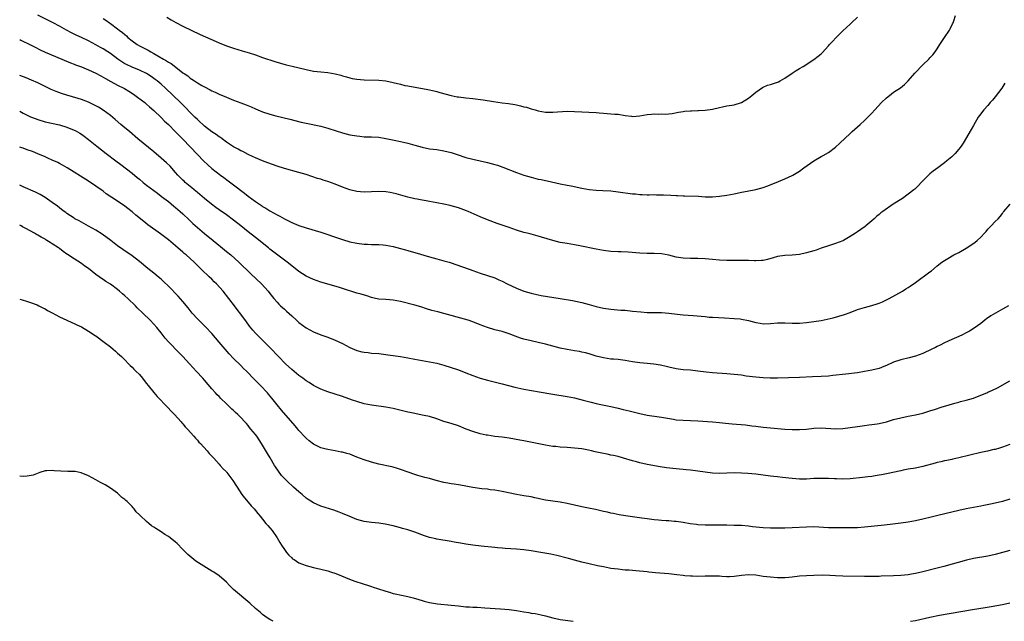
# Model space of a CAD drawing. Units: inches. Extents: x 2616000 to 2619000, y 1515000 to 1518000.
# Drawn here: x 2616000 to 2616272, y 1515000 to 1515166 of the extents above; entities that cross this region are included whole.
import ezdxf

# ---------------------------------------------------------------- set-up
doc = ezdxf.new("R2010")
doc.units = ezdxf.units.IN
doc.header["$MEASUREMENT"] = 0
doc.layers.add('LD26161515_2ft', color=93, linetype='Continuous')

msp = doc.modelspace()

# ---------------------------------------------------------------- linework, layer by layer
at = {"layer": 'LD26161515_2ft'}
for points, elevation in [([(2616271.67, 1515148.33), (2616270.84, 1515147), (2616269, 1515144.59), (2616268.29, 1515143.71), (2616267.63, 1515143), (2616267, 1515142.23), (2616265.84, 1515141), (2616265.46, 1515140.54), (2616265, 1515139.92), (2616264.35, 1515139), (2616263, 1515136.72), (2616262.41, 1515135.59), (2616260.15, 1515131.85), (2616259.59, 1515131), (2616259, 1515130.18), (2616257.96, 1515129), (2616257, 1515128.03), (2616255.69, 1515127), (2616255, 1515126.4), (2616253.22, 1515125), (2616251.93, 1515124.07), (2616251, 1515123.33), (2616249, 1515121.43), (2616248.63, 1515121), (2616247.82, 1515120.18), (2616246.81, 1515119.19), (2616246.6, 1515119), (2616245, 1515117.73), (2616243.41, 1515116.59), (2616240.91, 1515115), (2616237.97, 1515113), (2616237.42, 1515112.58), (2616237, 1515112.18), (2616236.33, 1515111.67), (2616235.59, 1515111), (2616235, 1515110.41), (2616233.33, 1515109), (2616233.14, 1515108.86), (2616231.97, 1515108.03), (2616231, 1515107.39), (2616230.5, 1515107), (2616229, 1515106.05), (2616227.19, 1515105), (2616227, 1515104.9), (2616225, 1515104.13), (2616223, 1515103.52), (2616221, 1515102.84), (2616219.66, 1515102.34), (2616219, 1515102.13), (2616217, 1515101.56), (2616215, 1515101.16), (2616213, 1515100.95), (2616211, 1515100.87), (2616209, 1515100.59), (2616207.78, 1515100.22), (2616206.23, 1515099.77), (2616205, 1515099.48), (2616204.56, 1515099.44), (2616203, 1515099.4), (2616202.6, 1515099.4), (2616201, 1515099.49), (2616199, 1515099.51), (2616197, 1515099.44), (2616195, 1515099.44), (2616193, 1515099.56), (2616191, 1515099.75), (2616189, 1515099.92), (2616187, 1515100.01), (2616185, 1515100.04), (2616183, 1515100.13), (2616181, 1515100.44), (2616179, 1515100.92), (2616177, 1515101.28), (2616175, 1515101.42), (2616173, 1515101.43), (2616171, 1515101.49), (2616167.76, 1515101.76), (2616165.86, 1515101.86), (2616165, 1515101.89), (2616163, 1515102), (2616161, 1515102.23), (2616159, 1515102.57), (2616154.45, 1515103.55), (2616153, 1515103.82), (2616151, 1515104.13), (2616149, 1515104.48), (2616147, 1515104.95), (2616143.91, 1515105.91), (2616143, 1515106.21), (2616142.37, 1515106.37), (2616141, 1515106.75), (2616139.92, 1515107), (2616139, 1515107.23), (2616137, 1515107.85), (2616135, 1515108.59), (2616131.71, 1515109.71), (2616129, 1515110.73), (2616127, 1515111.55), (2616123.66, 1515113), (2616123.18, 1515113.18), (2616121, 1515113.96), (2616119, 1515114.59), (2616118.68, 1515114.67), (2616117, 1515115.05), (2616115, 1515115.37), (2616113, 1515115.71), (2616112.08, 1515115.92), (2616111, 1515116.1), (2616109.6, 1515116.4), (2616109, 1515116.49), (2616107, 1515116.94), (2616103.83, 1515117.83), (2616103, 1515118.02), (2616102.19, 1515118.19), (2616101, 1515118.38), (2616099, 1515118.5), (2616095, 1515118.33), (2616093, 1515118.49), (2616091, 1515118.96), (2616089, 1515119.68), (2616087, 1515120.51), (2616085, 1515121.27), (2616083.66, 1515121.66), (2616083, 1515121.88), (2616082.13, 1515122.13), (2616079, 1515123.16), (2616077, 1515123.76), (2616073, 1515124.86), (2616071, 1515125.48), (2616068.41, 1515126.41), (2616067, 1515126.96), (2616065, 1515127.8), (2616064.19, 1515128.19), (2616063, 1515128.73), (2616061.5, 1515129.5), (2616061, 1515129.73), (2616060.22, 1515130.22), (2616059, 1515130.84), (2616057, 1515132.14), (2616055.81, 1515133), (2616055.35, 1515133.35), (2616055, 1515133.54), (2616054.21, 1515134.21), (2616053, 1515134.99), (2616051, 1515136.54), (2616050.49, 1515137), (2616049.72, 1515137.72), (2616049, 1515138.31), (2616048.28, 1515139), (2616047, 1515140.3), (2616045.68, 1515141.68), (2616044.36, 1515143), (2616040.2, 1515147), (2616039, 1515148.08), (2616037.91, 1515149), (2616037.4, 1515149.4), (2616037, 1515149.69), (2616036.22, 1515150.22), (2616035, 1515151.01), (2616033, 1515151.97), (2616031, 1515152.77), (2616029.48, 1515153.48), (2616029, 1515153.74), (2616028.21, 1515154.21), (2616027.09, 1515155), (2616025, 1515156.55), (2616024.32, 1515157), (2616023, 1515157.84), (2616022.25, 1515158.25), (2616021, 1515158.98), (2616019, 1515160.01), (2616017.08, 1515160.92), (2616015.6, 1515161.6), (2616015, 1515161.91), (2616014.26, 1515162.26), (2616012.89, 1515163), (2616011, 1515164.07), (2616009.27, 1515165), (2616007.75, 1515165.75), (2616005, 1515167.14)], 8286), ([(2616023, 1515166.18), (2616023.74, 1515165.74), (2616024.75, 1515165), (2616025, 1515164.84), (2616027, 1515163.39), (2616027.45, 1515163), (2616028.35, 1515162.35), (2616029, 1515161.76), (2616029.42, 1515161.42), (2616029.83, 1515161), (2616031, 1515160.06), (2616032.42, 1515159), (2616033, 1515158.66), (2616035.44, 1515157.44), (2616036.18, 1515157), (2616037, 1515156.58), (2616038.12, 1515155.88), (2616039.61, 1515155), (2616040.5, 1515154.5), (2616041, 1515154.14), (2616041.75, 1515153.75), (2616043.97, 1515152.03), (2616045, 1515151.26), (2616045.37, 1515151), (2616046.35, 1515150.35), (2616047, 1515149.79), (2616047.51, 1515149.51), (2616048.24, 1515149), (2616049, 1515148.5), (2616050.23, 1515147.77), (2616051, 1515147.35), (2616052.56, 1515146.56), (2616053, 1515146.3), (2616053.9, 1515145.9), (2616055, 1515145.35), (2616057, 1515144.47), (2616059, 1515143.68), (2616060.96, 1515142.96), (2616062.41, 1515142.41), (2616063.81, 1515141.81), (2616065, 1515141.27), (2616067, 1515140.49), (2616069, 1515139.84), (2616070.6, 1515139.4), (2616074.49, 1515138.49), (2616077.66, 1515137.66), (2616079, 1515137.35), (2616083, 1515136.47), (2616085, 1515135.95), (2616087.25, 1515135.25), (2616089, 1515134.67), (2616091, 1515134.17), (2616093, 1515133.83), (2616093.75, 1515133.75), (2616095, 1515133.62), (2616097, 1515133.55), (2616099, 1515133.44), (2616101, 1515133.16), (2616103.3, 1515132.7), (2616105, 1515132.33), (2616105.87, 1515132.13), (2616107, 1515131.84), (2616109, 1515131.25), (2616111, 1515130.7), (2616113, 1515130.29), (2616115, 1515130.05), (2616117, 1515129.76), (2616119, 1515129.25), (2616120.67, 1515128.67), (2616123, 1515127.9), (2616125, 1515127.38), (2616126.97, 1515126.97), (2616129, 1515126.51), (2616131, 1515125.95), (2616131.73, 1515125.73), (2616133.21, 1515125.21), (2616137, 1515123.75), (2616139, 1515123.01), (2616141, 1515122.45), (2616143, 1515121.93), (2616143.78, 1515121.78), (2616145, 1515121.49), (2616145.42, 1515121.42), (2616149, 1515120.63), (2616151, 1515120.22), (2616152.03, 1515120.03), (2616155, 1515119.41), (2616157, 1515119.06), (2616159, 1515118.89), (2616160.82, 1515118.82), (2616163, 1515118.67), (2616165, 1515118.45), (2616169, 1515117.9), (2616169.84, 1515117.84), (2616171, 1515117.7), (2616171.69, 1515117.69), (2616173, 1515117.62), (2616173.62, 1515117.62), (2616175, 1515117.63), (2616175.6, 1515117.6), (2616177, 1515117.61), (2616177.57, 1515117.57), (2616179.51, 1515117.51), (2616181, 1515117.42), (2616181.42, 1515117.42), (2616183, 1515117.33), (2616183.34, 1515117.34), (2616187.18, 1515117.18), (2616189, 1515117.04), (2616191, 1515117.01), (2616193, 1515117.19), (2616195, 1515117.49), (2616197, 1515117.88), (2616199, 1515118.29), (2616200.58, 1515118.58), (2616203, 1515119.06), (2616205, 1515119.65), (2616206, 1515120), (2616208.6, 1515121), (2616211, 1515121.96), (2616213, 1515122.87), (2616213.22, 1515123), (2616215, 1515124.13), (2616216.23, 1515125), (2616219, 1515126.92), (2616221, 1515128.14), (2616221.56, 1515128.44), (2616223, 1515129.3), (2616225, 1515130.74), (2616226.19, 1515131.81), (2616229, 1515134.51), (2616229.52, 1515135), (2616231.77, 1515137), (2616233, 1515138.04), (2616235, 1515140.07), (2616235.82, 1515141), (2616237.68, 1515143), (2616239, 1515144.3), (2616239.86, 1515145), (2616241, 1515145.85), (2616242.89, 1515147.11), (2616243.96, 1515148.04), (2616245, 1515149), (2616246.87, 1515151.13), (2616249, 1515153.43), (2616250.66, 1515155), (2616251, 1515155.37), (2616251.82, 1515156.18), (2616252.43, 1515157), (2616253, 1515157.84), (2616253.74, 1515159), (2616255.06, 1515160.94), (2616256.39, 1515163), (2616256.62, 1515163.38), (2616257.27, 1515164.73), (2616257.39, 1515165), (2616257.57, 1515165.57), (2616258.07, 1515167)], 8284), ([(2616040.6, 1515166.6), (2616041.81, 1515165.81), (2616043.08, 1515165.08), (2616045, 1515164.1), (2616049.77, 1515161.77), (2616054.14, 1515159.86), (2616055, 1515159.5), (2616057, 1515158.71), (2616059, 1515158.05), (2616061.33, 1515157.33), (2616063.31, 1515156.69), (2616065, 1515156.16), (2616067, 1515155.49), (2616070.34, 1515154.34), (2616071.88, 1515153.88), (2616073.47, 1515153.47), (2616075.1, 1515153.1), (2616079, 1515152.14), (2616081, 1515151.72), (2616083, 1515151.46), (2616085, 1515151.27), (2616086.99, 1515150.99), (2616088.58, 1515150.58), (2616089, 1515150.43), (2616090.1, 1515150.1), (2616091, 1515149.86), (2616091.7, 1515149.7), (2616093, 1515149.48), (2616095, 1515149.31), (2616099, 1515149.22), (2616101, 1515148.99), (2616103, 1515148.57), (2616105, 1515148.06), (2616106.23, 1515147.77), (2616107, 1515147.61), (2616112.59, 1515146.59), (2616114.25, 1515146.25), (2616115, 1515146.07), (2616115.84, 1515145.84), (2616119, 1515144.95), (2616120.62, 1515144.63), (2616121, 1515144.56), (2616123, 1515144.32), (2616125, 1515144.13), (2616127.78, 1515143.78), (2616130.68, 1515143.32), (2616133, 1515142.97), (2616134.75, 1515142.75), (2616136.5, 1515142.5), (2616137, 1515142.41), (2616138.14, 1515142.14), (2616139, 1515141.88), (2616139.71, 1515141.71), (2616141, 1515141.28), (2616142.12, 1515141), (2616143, 1515140.75), (2616145, 1515140.42), (2616145.58, 1515140.42), (2616147, 1515140.37), (2616151, 1515140.65), (2616153, 1515140.6), (2616159, 1515140.29), (2616159.8, 1515140.2), (2616161, 1515140.11), (2616161.99, 1515140.01), (2616163, 1515139.96), (2616164.13, 1515139.87), (2616165, 1515139.79), (2616167, 1515139.45), (2616168.74, 1515139.26), (2616169, 1515139.22), (2616171, 1515139.36), (2616173, 1515139.72), (2616174.19, 1515139.81), (2616175, 1515139.92), (2616176.14, 1515139.86), (2616177, 1515139.88), (2616178.14, 1515139.86), (2616179, 1515139.91), (2616179.96, 1515140.04), (2616181.64, 1515140.36), (2616183, 1515140.59), (2616183.37, 1515140.63), (2616185, 1515140.73), (2616185.24, 1515140.75), (2616187, 1515140.79), (2616187.18, 1515140.82), (2616189, 1515140.95), (2616191, 1515141.21), (2616193, 1515141.62), (2616193.82, 1515141.82), (2616195, 1515142.08), (2616197, 1515142.44), (2616199, 1515143.04), (2616201, 1515144.25), (2616201.93, 1515145), (2616203, 1515145.92), (2616204.81, 1515147.19), (2616205, 1515147.3), (2616206.21, 1515147.79), (2616207, 1515148.04), (2616209, 1515148.65), (2616209.24, 1515148.76), (2616209.7, 1515149), (2616211, 1515149.76), (2616213, 1515151.11), (2616214.14, 1515151.86), (2616215, 1515152.38), (2616216.09, 1515153), (2616219, 1515154.86), (2616220.21, 1515155.79), (2616221, 1515156.45), (2616221.28, 1515156.72), (2616223, 1515158.62), (2616223.29, 1515159), (2616224.12, 1515159.88), (2616225.14, 1515161), (2616227, 1515162.8), (2616229, 1515164.68), (2616229.36, 1515165), (2616231, 1515166.56)], 8282), ([(2616000, 1515160.43), (2616000.27, 1515160.27), (2616003, 1515158.92), (2616004.26, 1515158.26), (2616005.61, 1515157.6), (2616007, 1515156.95), (2616011.63, 1515155), (2616013.98, 1515153.98), (2616015, 1515153.61), (2616015.43, 1515153.43), (2616017, 1515152.85), (2616019, 1515152.03), (2616021, 1515151.11), (2616022.36, 1515150.36), (2616023, 1515150.05), (2616023.65, 1515149.65), (2616025.16, 1515148.84), (2616027, 1515147.82), (2616028.86, 1515146.86), (2616030.14, 1515146.14), (2616031.37, 1515145.37), (2616032.53, 1515144.53), (2616034.5, 1515143), (2616035, 1515142.58), (2616035.84, 1515141.84), (2616037, 1515140.86), (2616039, 1515138.93), (2616039.93, 1515137.93), (2616041, 1515136.93), (2616043, 1515134.94), (2616043.94, 1515133.94), (2616045, 1515132.91), (2616049, 1515128.7), (2616050.68, 1515127), (2616051.88, 1515125.88), (2616053, 1515124.86), (2616055.39, 1515123), (2616056.32, 1515122.32), (2616057.48, 1515121.48), (2616059, 1515120.36), (2616062.02, 1515118.02), (2616063, 1515117.21), (2616065, 1515115.73), (2616066.64, 1515114.64), (2616067, 1515114.38), (2616067.9, 1515113.9), (2616069, 1515113.17), (2616071, 1515112.04), (2616071.7, 1515111.7), (2616073, 1515110.93), (2616074.34, 1515110.34), (2616075, 1515109.98), (2616075.72, 1515109.72), (2616077, 1515109.16), (2616079, 1515108.49), (2616083, 1515107.33), (2616085, 1515106.67), (2616086.22, 1515106.22), (2616089, 1515105.24), (2616091, 1515104.63), (2616093, 1515104.22), (2616095, 1515103.98), (2616095.94, 1515103.94), (2616097, 1515103.88), (2616098.14, 1515103.86), (2616099, 1515103.87), (2616100.21, 1515103.79), (2616101, 1515103.75), (2616103, 1515103.36), (2616105, 1515102.8), (2616106.38, 1515102.38), (2616107, 1515102.23), (2616107.94, 1515101.94), (2616109, 1515101.65), (2616113, 1515100.46), (2616115, 1515099.92), (2616117, 1515099.41), (2616118.46, 1515099), (2616119, 1515098.84), (2616121.86, 1515097.86), (2616124.19, 1515097), (2616125, 1515096.68), (2616127, 1515095.96), (2616129, 1515095.33), (2616131, 1515094.66), (2616132.17, 1515094.17), (2616133, 1515093.77), (2616134.43, 1515093), (2616137, 1515091.82), (2616139, 1515091.04), (2616141, 1515090.48), (2616143, 1515090.02), (2616143.84, 1515089.84), (2616145.54, 1515089.54), (2616149.01, 1515089.01), (2616152.44, 1515088.44), (2616155, 1515087.87), (2616157, 1515087.37), (2616159, 1515086.83), (2616161, 1515086.33), (2616163, 1515086.02), (2616165.8, 1515085.8), (2616167, 1515085.74), (2616169, 1515085.55), (2616171.3, 1515085.3), (2616173, 1515085.16), (2616175.12, 1515085.12), (2616177, 1515085.12), (2616179, 1515084.98), (2616181.3, 1515084.7), (2616183, 1515084.54), (2616185.68, 1515084.32), (2616189, 1515084), (2616190.09, 1515083.9), (2616191, 1515083.84), (2616194.31, 1515083.69), (2616197, 1515083.53), (2616198.65, 1515083.35), (2616199, 1515083.33), (2616201, 1515082.94), (2616203, 1515082.4), (2616204.18, 1515082.18), (2616205, 1515082.06), (2616207, 1515082.08), (2616209, 1515082.25), (2616211, 1515082.31), (2616213, 1515082.23), (2616215, 1515082.24), (2616217, 1515082.38), (2616219, 1515082.63), (2616221, 1515082.95), (2616222.68, 1515083.32), (2616224.31, 1515083.69), (2616225.91, 1515084.09), (2616227.45, 1515084.55), (2616229, 1515085.14), (2616231, 1515085.95), (2616232.33, 1515086.33), (2616233, 1515086.54), (2616235, 1515087.03), (2616236.49, 1515087.51), (2616237, 1515087.7), (2616237.9, 1515088.1), (2616239, 1515088.61), (2616239.77, 1515089), (2616243.41, 1515091), (2616244.37, 1515091.63), (2616245, 1515092), (2616245.56, 1515092.44), (2616247, 1515093.43), (2616251, 1515096.36), (2616251.39, 1515096.61), (2616253, 1515097.97), (2616254.3, 1515099), (2616255, 1515099.52), (2616255.93, 1515100.07), (2616257.63, 1515101), (2616259, 1515101.71), (2616261, 1515102.9), (2616262.28, 1515103.72), (2616263.45, 1515104.55), (2616264.03, 1515105), (2616265, 1515105.92), (2616266.05, 1515107), (2616266.5, 1515107.5), (2616267, 1515108.1), (2616267.43, 1515108.57), (2616267.89, 1515109), (2616269, 1515110.19), (2616269.83, 1515111), (2616270.4, 1515111.6), (2616271, 1515112.48), (2616271.23, 1515112.77), (2616271.39, 1515113), (2616273.16, 1515115)], 8288), ([(2616272.68, 1515087), (2616271, 1515086.08), (2616269.05, 1515084.95), (2616267.81, 1515084.19), (2616266.62, 1515083.38), (2616266.11, 1515083), (2616265, 1515082.14), (2616263.19, 1515080.81), (2616261.96, 1515080.04), (2616261, 1515079.5), (2616259.98, 1515079), (2616259, 1515078.55), (2616257, 1515077.69), (2616255, 1515076.74), (2616253.86, 1515076.14), (2616253, 1515075.74), (2616252.53, 1515075.47), (2616251.55, 1515075), (2616249, 1515073.81), (2616247, 1515073.1), (2616245.32, 1515072.68), (2616243, 1515072.13), (2616241, 1515071.45), (2616239, 1515070.54), (2616238.25, 1515070.25), (2616237, 1515069.74), (2616235, 1515069.22), (2616233, 1515068.83), (2616231, 1515068.53), (2616227.82, 1515068.18), (2616224.26, 1515067.74), (2616223, 1515067.63), (2616221, 1515067.5), (2616218.6, 1515067.41), (2616215, 1515067.21), (2616209, 1515067.01), (2616206.98, 1515067.02), (2616205, 1515067.12), (2616203, 1515067.3), (2616200.37, 1515067.63), (2616199, 1515067.82), (2616197, 1515068.03), (2616195, 1515068.2), (2616191, 1515068.48), (2616189.34, 1515068.66), (2616187, 1515068.98), (2616185, 1515069.22), (2616183, 1515069.36), (2616181, 1515069.59), (2616179, 1515070.06), (2616178.28, 1515070.28), (2616176.66, 1515070.66), (2616174.91, 1515070.91), (2616173, 1515071.05), (2616171, 1515071.24), (2616169, 1515071.55), (2616167, 1515071.9), (2616165, 1515072.15), (2616163.77, 1515072.23), (2616163, 1515072.31), (2616161, 1515072.6), (2616159, 1515073.1), (2616157, 1515073.71), (2616156, 1515074), (2616155, 1515074.25), (2616154.37, 1515074.37), (2616153, 1515074.6), (2616151, 1515074.9), (2616149, 1515075.32), (2616145, 1515076.43), (2616143, 1515076.89), (2616141, 1515077.31), (2616139, 1515077.8), (2616138.1, 1515078.1), (2616136.62, 1515078.62), (2616135, 1515079.24), (2616133, 1515079.88), (2616131, 1515080.38), (2616128.98, 1515080.98), (2616127, 1515081.74), (2616125, 1515082.55), (2616123.68, 1515083), (2616122.69, 1515083.31), (2616117, 1515084.86), (2616115.28, 1515085.28), (2616113.69, 1515085.69), (2616112.15, 1515086.15), (2616110.66, 1515086.66), (2616109, 1515087.17), (2616105, 1515088.13), (2616103, 1515088.57), (2616101, 1515088.73), (2616099, 1515088.84), (2616098.16, 1515089), (2616097, 1515089.26), (2616095.7, 1515089.7), (2616094.16, 1515090.16), (2616093, 1515090.5), (2616089, 1515091.77), (2616087.9, 1515092.1), (2616083, 1515093.5), (2616081, 1515094.22), (2616079, 1515095.18), (2616077, 1515096.46), (2616075, 1515097.99), (2616073.75, 1515099), (2616069, 1515102.64), (2616068.57, 1515103), (2616065, 1515105.78), (2616063, 1515107.39), (2616061, 1515109.03), (2616059, 1515110.6), (2616057, 1515112.05), (2616055, 1515113.44), (2616054.09, 1515114.09), (2616052.89, 1515115), (2616051, 1515116.53), (2616049.68, 1515117.68), (2616049, 1515118.26), (2616048.61, 1515118.61), (2616048.12, 1515119), (2616047.51, 1515119.51), (2616045.67, 1515121), (2616045.31, 1515121.31), (2616045, 1515121.61), (2616043.65, 1515123), (2616043, 1515123.74), (2616041.45, 1515125.45), (2616040.44, 1515126.44), (2616039, 1515127.73), (2616037, 1515129.42), (2616032.56, 1515133), (2616030.24, 1515135), (2616029, 1515136.09), (2616027.93, 1515137), (2616026.37, 1515138.37), (2616025, 1515139.47), (2616023, 1515140.91), (2616021.72, 1515141.72), (2616020.43, 1515142.43), (2616019, 1515143.1), (2616017, 1515143.87), (2616016.15, 1515144.15), (2616013, 1515145.06), (2616011.54, 1515145.54), (2616010.08, 1515146.08), (2616008.67, 1515146.67), (2616005, 1515148.43), (2616003.22, 1515149.22), (2616001.8, 1515149.8), (2616000, 1515150.49)], 8290), ([(2616000, 1515140.64), (2616001, 1515140.12), (2616003, 1515139.13), (2616003.3, 1515139), (2616005, 1515138.33), (2616007, 1515137.74), (2616011, 1515136.86), (2616013, 1515136.24), (2616015, 1515135.41), (2616015.28, 1515135.28), (2616016.56, 1515134.56), (2616017, 1515134.29), (2616017.77, 1515133.77), (2616019, 1515132.85), (2616021.29, 1515131), (2616023.85, 1515129), (2616026.48, 1515127), (2616027.93, 1515125.93), (2616031, 1515123.54), (2616032.4, 1515122.4), (2616033, 1515121.87), (2616034.06, 1515121), (2616035, 1515120.26), (2616037, 1515118.8), (2616038, 1515118), (2616039, 1515117.26), (2616039.14, 1515117.14), (2616041, 1515115.7), (2616042.5, 1515114.5), (2616043, 1515114.13), (2616044.29, 1515113), (2616045, 1515112.35), (2616046.69, 1515110.69), (2616047.71, 1515109.71), (2616049, 1515108.54), (2616050.94, 1515106.94), (2616053.37, 1515105), (2616055.36, 1515103.36), (2616057, 1515101.98), (2616058.19, 1515101), (2616060.44, 1515099), (2616063.77, 1515095.77), (2616066.64, 1515093), (2616068.5, 1515091), (2616069, 1515090.36), (2616070.11, 1515089), (2616071, 1515087.95), (2616071.47, 1515087.47), (2616071.95, 1515087), (2616073, 1515086.03), (2616073.55, 1515085.55), (2616075, 1515084.18), (2616076.33, 1515083), (2616077, 1515082.38), (2616079, 1515080.9), (2616081, 1515079.79), (2616083, 1515079.01), (2616085, 1515078.32), (2616087, 1515077.52), (2616089, 1515076.56), (2616091, 1515075.52), (2616093, 1515074.65), (2616094.34, 1515074.34), (2616095, 1515074.17), (2616096.07, 1515074.07), (2616097, 1515073.97), (2616099, 1515073.82), (2616099.72, 1515073.72), (2616101, 1515073.6), (2616101.51, 1515073.51), (2616103, 1515073.32), (2616105, 1515072.99), (2616107, 1515072.63), (2616109, 1515072.25), (2616113, 1515071.56), (2616115, 1515071.14), (2616117, 1515070.62), (2616119, 1515070.02), (2616121, 1515069.33), (2616123, 1515068.55), (2616125, 1515067.73), (2616127, 1515067.03), (2616129, 1515066.45), (2616133, 1515065.51), (2616136.57, 1515064.57), (2616139, 1515064.04), (2616143.25, 1515063.25), (2616147, 1515062.66), (2616151, 1515062), (2616153, 1515061.61), (2616155.42, 1515061), (2616157.59, 1515060.41), (2616159, 1515060.06), (2616160.21, 1515059.79), (2616163, 1515059.21), (2616165, 1515058.77), (2616166.44, 1515058.44), (2616168.05, 1515058.05), (2616171, 1515057.29), (2616173, 1515056.88), (2616176.37, 1515056.37), (2616177, 1515056.29), (2616180.3, 1515055.7), (2616181, 1515055.59), (2616183, 1515055.44), (2616185, 1515055.38), (2616187, 1515055.28), (2616191, 1515055.01), (2616193, 1515054.84), (2616194.65, 1515054.65), (2616196.47, 1515054.47), (2616200.15, 1515054.15), (2616201.93, 1515053.93), (2616203, 1515053.78), (2616205, 1515053.52), (2616207, 1515053.31), (2616211, 1515052.95), (2616213, 1515052.85), (2616215, 1515052.85), (2616217, 1515053.01), (2616219, 1515053.25), (2616221, 1515053.34), (2616225, 1515053.11), (2616227, 1515053.18), (2616229, 1515053.43), (2616231, 1515053.72), (2616233, 1515053.98), (2616234.15, 1515054.15), (2616235, 1515054.23), (2616236.48, 1515054.48), (2616237, 1515054.55), (2616239, 1515055.04), (2616241, 1515055.61), (2616243, 1515056.13), (2616245, 1515056.54), (2616247, 1515056.91), (2616249, 1515057.39), (2616249.59, 1515057.59), (2616251, 1515058.01), (2616252.51, 1515058.51), (2616254.08, 1515059), (2616256.33, 1515059.67), (2616257.88, 1515060.12), (2616259, 1515060.42), (2616259.44, 1515060.56), (2616261, 1515060.97), (2616263, 1515061.56), (2616265, 1515062.32), (2616266.65, 1515063), (2616267, 1515063.16), (2616268.29, 1515063.71), (2616269.62, 1515064.38), (2616273, 1515066.27)], 8292), ([(2616273, 1515048.73), (2616271, 1515048), (2616270.22, 1515047.78), (2616269, 1515047.38), (2616268.67, 1515047.33), (2616266.91, 1515046.91), (2616265, 1515046.51), (2616259, 1515045.04), (2616257.32, 1515044.68), (2616257, 1515044.59), (2616255.64, 1515044.36), (2616255, 1515044.2), (2616254.01, 1515043.99), (2616253, 1515043.74), (2616252.43, 1515043.57), (2616249, 1515042.66), (2616247, 1515042.26), (2616245, 1515041.92), (2616243.64, 1515041.64), (2616243, 1515041.53), (2616239, 1515040.63), (2616237.64, 1515040.36), (2616237, 1515040.26), (2616235.93, 1515040.07), (2616235, 1515039.95), (2616233.84, 1515039.84), (2616232.39, 1515039.61), (2616229, 1515039.3), (2616227, 1515039.23), (2616225.26, 1515039.26), (2616224.7, 1515039.3), (2616223, 1515039.36), (2616221, 1515039.38), (2616219, 1515039.33), (2616217, 1515039.23), (2616215, 1515039.2), (2616213, 1515039.33), (2616210.31, 1515039.69), (2616209, 1515039.84), (2616207.92, 1515039.92), (2616207, 1515040.02), (2616203, 1515040.56), (2616200.77, 1515040.77), (2616199, 1515040.86), (2616197, 1515040.89), (2616195, 1515040.87), (2616193, 1515040.77), (2616191, 1515040.81), (2616189, 1515041.09), (2616187, 1515041.43), (2616185, 1515041.67), (2616183.79, 1515041.79), (2616183, 1515041.84), (2616181.95, 1515041.95), (2616181, 1515042.01), (2616178.33, 1515042.33), (2616176.59, 1515042.59), (2616173, 1515043.22), (2616171, 1515043.67), (2616170.06, 1515043.94), (2616169, 1515044.22), (2616166.54, 1515045), (2616165, 1515045.41), (2616163.71, 1515045.71), (2616163, 1515045.84), (2616162.04, 1515046.04), (2616161, 1515046.22), (2616158.73, 1515046.73), (2616157.66, 1515047), (2616156.81, 1515047.19), (2616155, 1515047.51), (2616153, 1515047.76), (2616151, 1515047.91), (2616149, 1515048.03), (2616147.84, 1515048.16), (2616147, 1515048.24), (2616145, 1515048.58), (2616141.32, 1515049.32), (2616139, 1515049.74), (2616137.94, 1515049.94), (2616135, 1515050.47), (2616133, 1515050.73), (2616131, 1515050.96), (2616129, 1515051.28), (2616128.65, 1515051.35), (2616127, 1515051.71), (2616125, 1515052.3), (2616123.1, 1515053), (2616121, 1515053.87), (2616119, 1515054.51), (2616117, 1515055.09), (2616115, 1515055.78), (2616113, 1515056.43), (2616112.55, 1515056.55), (2616111, 1515056.88), (2616109, 1515057.25), (2616107.59, 1515057.59), (2616107, 1515057.7), (2616105.97, 1515057.97), (2616103, 1515058.65), (2616101, 1515059.03), (2616097, 1515059.57), (2616095, 1515059.97), (2616093, 1515060.56), (2616091.79, 1515061), (2616089, 1515061.98), (2616085, 1515063.25), (2616083, 1515064), (2616081, 1515065.01), (2616079.8, 1515065.8), (2616079, 1515066.29), (2616078.07, 1515067), (2616077, 1515067.74), (2616075, 1515069.41), (2616073.31, 1515071), (2616071.34, 1515073), (2616071, 1515073.38), (2616069.43, 1515075), (2616069, 1515075.46), (2616065.45, 1515079), (2616065, 1515079.48), (2616064.29, 1515080.29), (2616063.4, 1515081.4), (2616062.57, 1515082.57), (2616061, 1515084.68), (2616060, 1515086), (2616059.21, 1515087), (2616057.7, 1515089), (2616056.1, 1515091), (2616054.3, 1515093), (2616053.64, 1515093.64), (2616053, 1515094.29), (2616052.28, 1515095), (2616050.17, 1515097), (2616049.56, 1515097.56), (2616049, 1515098.12), (2616048.08, 1515099), (2616045.87, 1515101), (2616045.4, 1515101.4), (2616045, 1515101.76), (2616043, 1515103.49), (2616041, 1515105.15), (2616038.82, 1515106.82), (2616035.34, 1515109.34), (2616034.2, 1515110.2), (2616032.01, 1515112.01), (2616031, 1515112.89), (2616029.79, 1515113.79), (2616029, 1515114.42), (2616027, 1515115.81), (2616023.88, 1515117.88), (2616023, 1515118.55), (2616021, 1515119.98), (2616019, 1515121.35), (2616016.77, 1515122.77), (2616015, 1515123.86), (2616013.06, 1515125.06), (2616011.8, 1515125.8), (2616011, 1515126.18), (2616010.48, 1515126.48), (2616009, 1515127.13), (2616007.72, 1515127.72), (2616007, 1515128.03), (2616005, 1515128.9), (2616003.49, 1515129.49), (2616002.02, 1515130.02), (2616001, 1515130.41), (2616000.56, 1515130.56), (2616000, 1515130.77)], 8294), ([(2616273, 1515033.63), (2616271, 1515033.04), (2616269, 1515032.54), (2616267.74, 1515032.26), (2616265.9, 1515031.9), (2616265, 1515031.7), (2616260.96, 1515031.04), (2616259, 1515030.57), (2616257, 1515030.05), (2616253.17, 1515029.17), (2616251.31, 1515028.69), (2616249, 1515028.16), (2616247, 1515027.73), (2616245, 1515027.35), (2616243, 1515027.04), (2616240.75, 1515026.75), (2616238.49, 1515026.49), (2616233, 1515025.93), (2616231, 1515025.8), (2616229, 1515025.77), (2616225.78, 1515025.78), (2616225, 1515025.76), (2616223, 1515025.78), (2616219, 1515026.01), (2616217, 1515026), (2616213, 1515025.73), (2616211, 1515025.67), (2616209, 1515025.66), (2616207, 1515025.7), (2616205, 1515025.81), (2616202.08, 1515026.08), (2616201, 1515026.2), (2616199, 1515026.37), (2616198.41, 1515026.41), (2616197, 1515026.46), (2616195, 1515026.49), (2616191, 1515026.47), (2616189, 1515026.5), (2616187, 1515026.62), (2616186.66, 1515026.66), (2616184.9, 1515026.9), (2616183, 1515027.2), (2616181, 1515027.49), (2616180.47, 1515027.53), (2616179, 1515027.68), (2616178.29, 1515027.71), (2616177, 1515027.82), (2616176.12, 1515027.88), (2616175, 1515028), (2616173, 1515028.26), (2616171.53, 1515028.47), (2616167.04, 1515029.04), (2616165.33, 1515029.33), (2616163.68, 1515029.68), (2616163, 1515029.85), (2616162.05, 1515030.05), (2616161, 1515030.31), (2616158.8, 1515030.8), (2616156.82, 1515031.18), (2616155, 1515031.57), (2616151, 1515032.5), (2616149, 1515032.84), (2616147, 1515033.1), (2616145, 1515033.43), (2616143.69, 1515033.69), (2616143, 1515033.87), (2616142.05, 1515034.05), (2616141, 1515034.28), (2616139, 1515034.59), (2616137, 1515034.93), (2616133, 1515035.78), (2616131, 1515036.13), (2616129.71, 1515036.29), (2616129, 1515036.4), (2616127.45, 1515036.55), (2616125, 1515036.88), (2616121.53, 1515037.53), (2616121, 1515037.6), (2616119.79, 1515037.79), (2616119, 1515037.88), (2616118.07, 1515038.07), (2616117, 1515038.26), (2616114.83, 1515038.83), (2616113, 1515039.35), (2616111.68, 1515039.68), (2616109.77, 1515040.23), (2616109, 1515040.44), (2616107.1, 1515041.1), (2616105, 1515041.88), (2616104.15, 1515042.15), (2616103, 1515042.47), (2616102.58, 1515042.58), (2616099, 1515043.36), (2616097, 1515043.86), (2616095, 1515044.51), (2616093, 1515045.3), (2616091, 1515046.06), (2616090.25, 1515046.25), (2616089, 1515046.62), (2616088.66, 1515046.66), (2616086.98, 1515047.02), (2616085, 1515047.34), (2616084.52, 1515047.48), (2616083, 1515047.87), (2616081, 1515048.85), (2616079.8, 1515049.8), (2616079, 1515050.48), (2616078.75, 1515050.75), (2616077, 1515052.64), (2616076.72, 1515053), (2616075.92, 1515053.92), (2616072.21, 1515058.21), (2616071, 1515059.64), (2616069.52, 1515061.52), (2616068.63, 1515062.63), (2616068.32, 1515063), (2616066.43, 1515065), (2616064.71, 1515066.7), (2616062.5, 1515069), (2616061.73, 1515069.73), (2616061, 1515070.49), (2616059, 1515072.47), (2616057.76, 1515073.76), (2616056.67, 1515075), (2616055, 1515077), (2616053, 1515079.33), (2616051.21, 1515081.21), (2616050.19, 1515082.19), (2616049, 1515083.38), (2616047.53, 1515085), (2616047, 1515085.67), (2616046.43, 1515086.43), (2616045, 1515088.18), (2616043.67, 1515089.67), (2616041, 1515092.43), (2616039.7, 1515093.7), (2616039, 1515094.33), (2616038.23, 1515095), (2616037, 1515095.99), (2616035.31, 1515097.31), (2616033, 1515099.2), (2616031, 1515100.77), (2616028.48, 1515102.49), (2616027, 1515103.53), (2616025.09, 1515105), (2616022.74, 1515106.74), (2616021, 1515107.83), (2616019, 1515108.96), (2616017, 1515110.03), (2616016.39, 1515110.39), (2616015.25, 1515111), (2616015, 1515111.15), (2616013, 1515112.47), (2616012.7, 1515112.7), (2616012.28, 1515113), (2616011.56, 1515113.56), (2616011, 1515113.96), (2616010.43, 1515114.43), (2616009, 1515115.48), (2616007, 1515116.88), (2616005.67, 1515117.67), (2616004.36, 1515118.36), (2616001, 1515119.81), (2616000.2, 1515120.2), (2616000, 1515120.27)], 8296), ([(2616273, 1515019.56), (2616269, 1515018.4), (2616267, 1515017.95), (2616263, 1515017.32), (2616261.11, 1515016.89), (2616254.85, 1515015.15), (2616253, 1515014.68), (2616249, 1515013.63), (2616247, 1515013.18), (2616245.96, 1515013), (2616245, 1515012.85), (2616243, 1515012.63), (2616241, 1515012.51), (2616237.58, 1515012.42), (2616237, 1515012.38), (2616235, 1515012.33), (2616233, 1515012.33), (2616227, 1515012.43), (2616225, 1515012.52), (2616223.39, 1515012.61), (2616221.32, 1515012.68), (2616219, 1515012.66), (2616217, 1515012.58), (2616215, 1515012.42), (2616213, 1515012.18), (2616212.11, 1515012.11), (2616211, 1515012.01), (2616210, 1515012), (2616209, 1515012), (2616207, 1515012.13), (2616205, 1515012.37), (2616203, 1515012.68), (2616201, 1515012.81), (2616199, 1515012.59), (2616197, 1515012.31), (2616195.73, 1515012.27), (2616195, 1515012.28), (2616193.64, 1515012.36), (2616193, 1515012.42), (2616192.44, 1515012.44), (2616191, 1515012.47), (2616189, 1515012.41), (2616187, 1515012.38), (2616185.56, 1515012.44), (2616185, 1515012.44), (2616183.43, 1515012.57), (2616183, 1515012.59), (2616181.17, 1515012.83), (2616179, 1515013.09), (2616175.33, 1515013.33), (2616173.52, 1515013.52), (2616173, 1515013.6), (2616169.92, 1515013.92), (2616169, 1515013.98), (2616168.07, 1515014.07), (2616167, 1515014.14), (2616166.23, 1515014.23), (2616165, 1515014.33), (2616163, 1515014.59), (2616162.65, 1515014.65), (2616160.98, 1515014.98), (2616159.34, 1515015.34), (2616157, 1515015.81), (2616155, 1515016.31), (2616153, 1515016.89), (2616151.33, 1515017.33), (2616151, 1515017.43), (2616148.15, 1515018.15), (2616146.5, 1515018.5), (2616143.71, 1515019), (2616141, 1515019.41), (2616139, 1515019.67), (2616137, 1515019.87), (2616133.9, 1515020.1), (2616133, 1515020.14), (2616131.74, 1515020.26), (2616131, 1515020.31), (2616127.27, 1515020.73), (2616125, 1515020.96), (2616123, 1515021.24), (2616121.51, 1515021.51), (2616119.84, 1515021.84), (2616119, 1515022.03), (2616115, 1515022.66), (2616114.72, 1515022.72), (2616113, 1515023.15), (2616111.61, 1515023.61), (2616109, 1515024.6), (2616107, 1515025.25), (2616105.6, 1515025.6), (2616105, 1515025.8), (2616104.01, 1515026.01), (2616103, 1515026.29), (2616100.78, 1515026.78), (2616099, 1515027.03), (2616097, 1515027.22), (2616095, 1515027.49), (2616093, 1515028.03), (2616091, 1515028.85), (2616089, 1515029.72), (2616088.09, 1515030.09), (2616086.62, 1515030.62), (2616083, 1515031.78), (2616081, 1515032.64), (2616079.58, 1515033.58), (2616079, 1515033.98), (2616077.87, 1515035), (2616077, 1515035.7), (2616075.54, 1515037), (2616075, 1515037.45), (2616074.19, 1515038.19), (2616073, 1515039.4), (2616072.24, 1515040.24), (2616071.37, 1515041.37), (2616070.55, 1515042.55), (2616070.26, 1515043), (2616069.03, 1515045.03), (2616068.29, 1515046.29), (2616067, 1515048.52), (2616066.7, 1515049), (2616066.02, 1515050.02), (2616065.35, 1515051), (2616065, 1515051.48), (2616063.77, 1515053), (2616063.41, 1515053.41), (2616063, 1515053.95), (2616062.5, 1515054.5), (2616062.08, 1515055), (2616061, 1515056.18), (2616060.17, 1515057), (2616059.55, 1515057.55), (2616059, 1515058.09), (2616058.52, 1515058.52), (2616057, 1515059.96), (2616055.46, 1515061.46), (2616055, 1515061.95), (2616054.47, 1515062.47), (2616053.98, 1515063), (2616053, 1515064.11), (2616051, 1515066.45), (2616050.51, 1515067), (2616048.65, 1515069), (2616047.84, 1515069.84), (2616046.83, 1515071), (2616045.01, 1515073), (2616044, 1515074), (2616041.03, 1515077.03), (2616040.11, 1515078.11), (2616039, 1515079.55), (2616037.8, 1515081), (2616037, 1515081.88), (2616035.95, 1515083), (2616033.94, 1515085), (2616032.43, 1515086.43), (2616031.9, 1515087), (2616029.8, 1515089), (2616029, 1515089.73), (2616028.31, 1515090.31), (2616027.55, 1515091), (2616027, 1515091.46), (2616025, 1515092.97), (2616023.73, 1515093.73), (2616023, 1515094.25), (2616022.52, 1515094.51), (2616021.89, 1515095), (2616021, 1515095.63), (2616019, 1515097.26), (2616017.95, 1515097.95), (2616017, 1515098.68), (2616015, 1515099.9), (2616013.15, 1515101.15), (2616013, 1515101.27), (2616011.97, 1515101.97), (2616011, 1515102.76), (2616010.67, 1515103), (2616009, 1515104.07), (2616008.4, 1515104.4), (2616007.53, 1515105), (2616007.19, 1515105.19), (2616007, 1515105.32), (2616005.89, 1515105.89), (2616005, 1515106.49), (2616004.66, 1515106.66), (2616004.1, 1515107), (2616001.69, 1515108.31), (2616000.77, 1515108.77), (2616000.39, 1515109), (2616000, 1515109.2)], 8298), ([(2616000, 1515088.8), (2616000.64, 1515088.64), (2616001, 1515088.57), (2616001.61, 1515088.39), (2616003, 1515087.93), (2616004.79, 1515087.21), (2616005.26, 1515087), (2616006.39, 1515086.39), (2616007, 1515086.12), (2616007.7, 1515085.7), (2616009, 1515085.07), (2616011, 1515083.96), (2616012.99, 1515082.99), (2616014.37, 1515082.37), (2616015, 1515082.15), (2616015.77, 1515081.77), (2616017, 1515081.22), (2616019, 1515080.03), (2616020.8, 1515078.8), (2616021, 1515078.67), (2616023.26, 1515077), (2616025, 1515075.64), (2616025.8, 1515075), (2616026.44, 1515074.44), (2616027, 1515073.96), (2616027.49, 1515073.49), (2616028.04, 1515073), (2616029, 1515072.06), (2616030.04, 1515071), (2616030.5, 1515070.5), (2616031, 1515070.05), (2616031.51, 1515069.51), (2616032.04, 1515069), (2616033, 1515068.01), (2616033.86, 1515067), (2616034.36, 1515066.36), (2616035, 1515065.61), (2616035.46, 1515065), (2616037, 1515063.08), (2616037.94, 1515061.94), (2616040.76, 1515059), (2616041.83, 1515057.83), (2616042.68, 1515057), (2616044.53, 1515055), (2616044.74, 1515054.74), (2616045, 1515054.47), (2616045.66, 1515053.66), (2616046.28, 1515053), (2616048.02, 1515051), (2616048.46, 1515050.46), (2616049, 1515049.93), (2616049.43, 1515049.43), (2616049.86, 1515049), (2616051.71, 1515047), (2616052.27, 1515046.27), (2616053.49, 1515045), (2616055, 1515043.29), (2616055.29, 1515043), (2616056.07, 1515042.07), (2616057, 1515041.18), (2616057.16, 1515041), (2616058.81, 1515038.81), (2616059, 1515038.54), (2616059.56, 1515037.56), (2616059.96, 1515037), (2616061.29, 1515035), (2616062, 1515034), (2616063, 1515032.87), (2616063.82, 1515031.82), (2616064.64, 1515031), (2616065, 1515030.58), (2616065.68, 1515029.68), (2616066.29, 1515029), (2616067, 1515028.14), (2616067.91, 1515027), (2616068.41, 1515026.41), (2616069, 1515025.76), (2616069.59, 1515025), (2616070.99, 1515023), (2616071.7, 1515021.7), (2616072.16, 1515021), (2616073, 1515019.77), (2616073.57, 1515019), (2616074.24, 1515018.24), (2616075, 1515017.51), (2616075.27, 1515017.27), (2616075.66, 1515017), (2616077, 1515016.15), (2616079, 1515015.35), (2616081, 1515014.85), (2616083, 1515014.42), (2616085, 1515013.88), (2616085.67, 1515013.67), (2616087.15, 1515013.15), (2616091.45, 1515011.45), (2616092.68, 1515011), (2616094.42, 1515010.42), (2616095, 1515010.22), (2616095.95, 1515009.95), (2616097, 1515009.56), (2616097.44, 1515009.44), (2616098.71, 1515009), (2616101, 1515008.3), (2616101.97, 1515008.03), (2616103, 1515007.7), (2616103.55, 1515007.55), (2616107, 1515006.87), (2616108.49, 1515006.49), (2616110.04, 1515006.04), (2616111, 1515005.71), (2616111.57, 1515005.57), (2616113, 1515005.17), (2616115.19, 1515004.81), (2616119, 1515004.49), (2616121, 1515004.23), (2616123, 1515004), (2616124.04, 1515003.96), (2616125, 1515003.9), (2616126.12, 1515003.88), (2616128.24, 1515003.76), (2616132.57, 1515003.43), (2616135, 1515003.21), (2616137, 1515002.95), (2616139, 1515002.6), (2616140.39, 1515002.39), (2616141, 1515002.27), (2616142.11, 1515002.11), (2616143.78, 1515001.78), (2616145, 1515001.49), (2616147, 1515000.95), (2616149, 1515000.53), (2616152.61, 1515000)], 8300), ([(2616069.87, 1515000), (2616069, 1515000.52), (2616068.28, 1515001), (2616067, 1515001.92), (2616066.4, 1515002.4), (2616065, 1515003.56), (2616063.47, 1515005), (2616059, 1515008.81), (2616057.88, 1515009.88), (2616057, 1515010.8), (2616055, 1515012.54), (2616053.51, 1515013.51), (2616053, 1515013.86), (2616052.24, 1515014.24), (2616050.79, 1515015.21), (2616048.61, 1515016.61), (2616047.46, 1515017.46), (2616046.39, 1515018.39), (2616045, 1515019.79), (2616043.42, 1515021.43), (2616043, 1515021.82), (2616041.54, 1515023), (2616041, 1515023.39), (2616039.98, 1515023.97), (2616039, 1515024.65), (2616037.56, 1515025.56), (2616037, 1515026), (2616036.36, 1515026.36), (2616035.62, 1515027), (2616035, 1515027.51), (2616033.18, 1515029.18), (2616033, 1515029.4), (2616032.16, 1515030.16), (2616031.53, 1515031), (2616031.28, 1515031.28), (2616031, 1515031.63), (2616029.61, 1515033), (2616029.29, 1515033.29), (2616029, 1515033.62), (2616028.18, 1515034.18), (2616027, 1515035.29), (2616025, 1515036.7), (2616023.59, 1515037.59), (2616023, 1515037.87), (2616022.3, 1515038.3), (2616021, 1515038.97), (2616019, 1515040.07), (2616016.94, 1515040.94), (2616015.27, 1515041.27), (2616015, 1515041.31), (2616013.31, 1515041.31), (2616011.35, 1515041.35), (2616009.5, 1515041.5), (2616009, 1515041.58), (2616007.47, 1515041.47), (2616007, 1515041.48), (2616005.56, 1515041), (2616003.71, 1515040.29), (2616002.02, 1515039.98), (2616001, 1515039.96), (2616000, 1515039.98)], 8302), ([(2616245.65, 1515000), (2616247, 1515000.24), (2616251, 1515001.13), (2616253.65, 1515001.65), (2616262.76, 1515003.23), (2616266.22, 1515003.78), (2616267.93, 1515004.07), (2616271, 1515004.62), (2616273, 1515005.06)], 8300)]:
    msp.add_lwpolyline(points, dxfattribs=dict(at, elevation=elevation))

doc.saveas('drawing.dxf')
